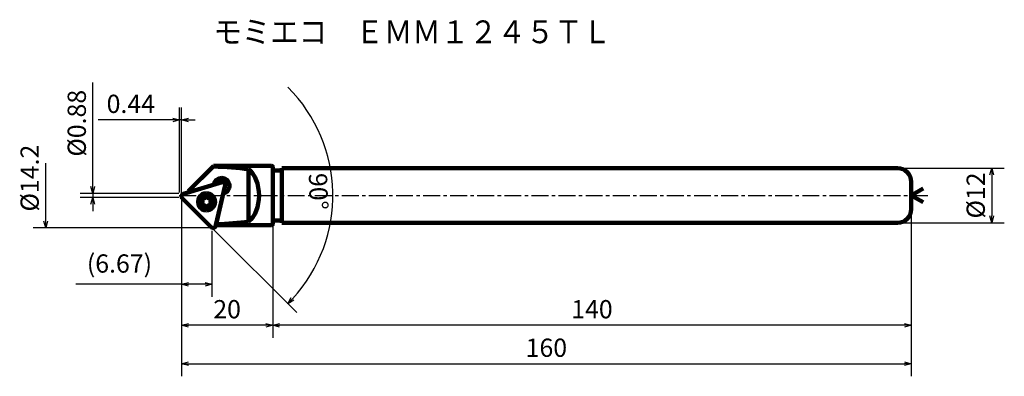
# Model space of a CAD drawing. Units: millimetres. Extents: x -1 to 215, y -78 to 0.
import ezdxf

# ---------------------------------------------------------------- set-up
doc = ezdxf.new("R2010")
doc.units = ezdxf.units.MM
doc.header["$LTSCALE"] = 0.116929
doc.linetypes.add('CENTER', pattern=[50.8, 31.75, -6.35, 6.35, -6.35])
doc.layers.add('NoLayerName_001', color=7, linetype='Continuous')
doc.styles.get("Standard").update_dxf_attribs({"font": 'txt', "bigfont": 'extfont2'})
doc.dimstyles.get("Standard").update_dxf_attribs({"dimtxt": 2.5, "dimasz": 2.5, "dimexe": 1.25, "dimexo": 0.625, "dimtad": 1, "dimzin": 0, "dimdsep": 46, "dimtxsty": 'Standard', "dimcen": 2.5, "dimadec": 0, "dimazin": 0, "dimtfac": 0.75, "dimtmove": 0, "dimatfit": 3, "dimfxl": 1, "dimarcsym": 0})

# ---------------------------------------------------------------- blocks, each defined once
blk = doc.blocks.new('_OPEN30')
at = {"color": 0, "linetype": 'ByBlock', "lineweight": -2}
for p, q in [((-1, 0.267949), (0, 0)), ((0, 0), (-1, -0.267949)), ((0, 0), (-1, 0))]:
    blk.add_line(p, q, dxfattribs=at)
blk = doc.blocks.new('*D3')
at = {"layer": 'Defpoints', "color": 0}
for p in [(15.33, -38.83), (34.78, -37.95), (34.78, -38.83)]:
    blk.add_point(p, dxfattribs=at)
at = {"layer": 'NoLayerName_001', "color": 0, "linetype": 'Continuous', "lineweight": 25}
for p, q in [((15.33, -37.95), (15.33, -13.64)), ((15.33, -36.45), (15.33, -34.95)), ((34.16, -37.95), (12.58, -37.95)), ((34.16, -38.83), (12.58, -38.83)), ((15.33, -37.95), (15.33, -38.83)), ((15.33, -40.33), (15.33, -41.83))]:
    blk.add_line(p, q, dxfattribs=at)
at = {"layer": 'NoLayerName_001', "color": 0, "lineweight": 25, "xscale": 1.5, "yscale": 1.5, "zscale": 1.5}
for p, rotation in [((15.33, -37.95), 270), ((15.33, -38.83), 90)]:
    blk.add_blockref('_OPEN30', p, dxfattribs=dict(at, rotation=rotation))
at = {"layer": 'NoLayerName_001', "color": 0, "lineweight": 50, "insert": (12.33, -22.55), "char_height": 4, "attachment_point": 5, "rotation": 90}
blk.add_mtext('%%c0.88', dxfattribs=at)
blk = doc.blocks.new('*D5')
at = {"layer": 'Defpoints', "color": 0}
for p in [(5, -31.28), (41.45, -31.28), (41.45, -45.5)]:
    blk.add_point(p, dxfattribs=at)
at = {"layer": 'NoLayerName_001', "color": 0, "linetype": 'Continuous', "lineweight": 25}
for p, q in [((5, -44), (5, -31.28)), ((40.83, -45.5), (2.25, -45.5))]:
    blk.add_line(p, q, dxfattribs=at)
at = {"layer": 'NoLayerName_001', "color": 0, "lineweight": 25, "xscale": 1.5, "yscale": 1.5, "zscale": 1.5, "rotation": 270}
blk.add_blockref('_OPEN30', (5, -45.5), dxfattribs=at)
at = {"layer": 'NoLayerName_001', "color": 0, "lineweight": 50, "insert": (2, -34.58), "char_height": 4, "attachment_point": 5, "rotation": 90}
blk.add_mtext('%%c14.2', dxfattribs=at)
blk = doc.blocks.new('_NONE')
blk = doc.blocks.new('*D6')
at = {"layer": 'Defpoints', "color": 0}
for p in [(34.78, -38.56), (54.78, -44.59), (34.78, -66.85)]:
    blk.add_point(p, dxfattribs=at)
at = {"layer": 'NoLayerName_001', "color": 0, "linetype": 'Continuous', "lineweight": 25}
for p, q in [((34.78, -39.19), (34.78, -69.6)), ((54.78, -45.21), (54.78, -69.6)), ((53.28, -66.85), (36.28, -66.85))]:
    blk.add_line(p, q, dxfattribs=at)
at = {"layer": 'NoLayerName_001', "color": 0, "lineweight": 25, "xscale": 1.5, "yscale": 1.5, "zscale": 1.5, "rotation": 180}
blk.add_blockref('_OPEN30', (34.78, -66.85), dxfattribs=at)
at = {"layer": 'NoLayerName_001', "color": 0, "lineweight": 25, "xscale": 1.5, "yscale": 1.5, "zscale": 1.5}
blk.add_blockref('_OPEN30', (54.78, -66.85), dxfattribs=at)
at = {"layer": 'NoLayerName_001', "color": 0, "lineweight": 50, "insert": (44.78, -63.85), "char_height": 4, "attachment_point": 5}
blk.add_mtext('20', dxfattribs=at)
blk = doc.blocks.new('*D7')
at = {"layer": 'Defpoints', "color": 0}
for p in [(41.45, -45.5), (34.78, -57.87), (34.78, -65.61)]:
    blk.add_point(p, dxfattribs=at)
at = {"layer": 'NoLayerName_001', "color": 0, "linetype": 'Continuous', "lineweight": 25}
for p, q in [((41.45, -46.12), (41.45, -60.62)), ((34.78, -57.87), (11.6, -57.87)), ((39.95, -57.87), (36.28, -57.87))]:
    blk.add_line(p, q, dxfattribs=at)
at = {"layer": 'NoLayerName_001', "color": 0, "lineweight": 25, "xscale": 1.5, "yscale": 1.5, "zscale": 1.5, "rotation": 180}
blk.add_blockref('_OPEN30', (34.78, -57.87), dxfattribs=at)
at = {"layer": 'NoLayerName_001', "color": 0, "lineweight": 25, "xscale": 1.5, "yscale": 1.5, "zscale": 1.5}
blk.add_blockref('_OPEN30', (41.45, -57.87), dxfattribs=at)
at = {"layer": 'NoLayerName_001', "color": 0, "lineweight": 50, "insert": (21.17, -53.83), "char_height": 4, "attachment_point": 5}
blk.add_mtext('(6.67)', dxfattribs=at)
blk = doc.blocks.new('*D8')
at = {"layer": 'Defpoints', "color": 0}
for p in [(34.34, -21.81), (34.34, -38.39), (34.78, -38.56)]:
    blk.add_point(p, dxfattribs=at)
at = {"layer": 'NoLayerName_001', "color": 0, "linetype": 'Continuous', "lineweight": 25}
for p, q in [((34.34, -37.76), (34.34, -19.06)), ((34.78, -37.94), (34.78, -19.06)), ((34.34, -21.81), (16.47, -21.81)), ((32.84, -21.81), (31.34, -21.81)), ((34.78, -21.81), (34.34, -21.81)), ((36.28, -21.81), (37.78, -21.81))]:
    blk.add_line(p, q, dxfattribs=at)
at = {"layer": 'NoLayerName_001', "color": 0, "lineweight": 25, "xscale": 1.5, "yscale": 1.5, "zscale": 1.5}
blk.add_blockref('_OPEN30', (34.34, -21.81), dxfattribs=at)
at = {"layer": 'NoLayerName_001', "color": 0, "lineweight": 25, "xscale": 1.5, "yscale": 1.5, "zscale": 1.5, "rotation": 180}
blk.add_blockref('_OPEN30', (34.78, -21.81), dxfattribs=at)
at = {"layer": 'NoLayerName_001', "color": 0, "lineweight": 50, "insert": (23.66, -18.81), "char_height": 4, "attachment_point": 5}
blk.add_mtext('0.44', dxfattribs=at)
blk = doc.blocks.new('*D9')
at = {"layer": 'Defpoints', "color": 0}
for p in [(191.78, -32.39), (191.78, -44.39), (212.45, -44.39)]:
    blk.add_point(p, dxfattribs=at)
at = {"layer": 'NoLayerName_001', "color": 0, "linetype": 'Continuous', "lineweight": 25}
for p, q in [((192.41, -32.39), (215.2, -32.39)), ((212.45, -33.89), (212.45, -42.89)), ((192.41, -44.39), (215.2, -44.39))]:
    blk.add_line(p, q, dxfattribs=at)
at = {"layer": 'NoLayerName_001', "color": 0, "lineweight": 25, "xscale": 1.5, "yscale": 1.5, "zscale": 1.5}
for p, rotation in [((212.45, -32.39), 90), ((212.45, -44.39), 270)]:
    blk.add_blockref('_OPEN30', p, dxfattribs=dict(at, rotation=rotation))
at = {"layer": 'NoLayerName_001', "color": 0, "lineweight": 50, "insert": (209.45, -38.39), "char_height": 4, "attachment_point": 5, "rotation": 90}
blk.add_mtext('%%c12', dxfattribs=at)
blk = doc.blocks.new('*D10')
at = {"layer": 'Defpoints', "color": 0}
for p in [(194.78, -41.39), (54.78, -44.59), (54.78, -66.85)]:
    blk.add_point(p, dxfattribs=at)
at = {"layer": 'NoLayerName_001', "color": 0, "linetype": 'Continuous', "lineweight": 25}
for p, q in [((194.78, -42.01), (194.78, -69.6)), ((54.78, -45.21), (54.78, -69.6)), ((193.28, -66.85), (56.28, -66.85))]:
    blk.add_line(p, q, dxfattribs=at)
at = {"layer": 'NoLayerName_001', "color": 0, "lineweight": 25, "xscale": 1.5, "yscale": 1.5, "zscale": 1.5}
for p, rotation in [((54.78, -66.85), 180), ((194.78, -66.85), 360)]:
    blk.add_blockref('_OPEN30', p, dxfattribs=dict(at, rotation=rotation))
at = {"layer": 'NoLayerName_001', "color": 0, "lineweight": 50, "insert": (124.78, -63.85), "char_height": 4, "attachment_point": 5}
blk.add_mtext('140', dxfattribs=at)
blk = doc.blocks.new('*D11')
at = {"layer": 'Defpoints', "color": 0}
for p in [(34.78, -38.58), (194.78, -41.39), (194.78, -75.3)]:
    blk.add_point(p, dxfattribs=at)
at = {"layer": 'NoLayerName_001', "color": 0, "linetype": 'Continuous', "lineweight": 25}
for p, q in [((34.78, -39.2), (34.78, -78.05)), ((194.78, -42.01), (194.78, -78.05)), ((36.28, -75.3), (193.28, -75.3))]:
    blk.add_line(p, q, dxfattribs=at)
at = {"layer": 'NoLayerName_001', "color": 0, "lineweight": 25, "xscale": 1.5, "yscale": 1.5, "zscale": 1.5, "rotation": 180}
blk.add_blockref('_OPEN30', (34.78, -75.3), dxfattribs=at)
at = {"layer": 'NoLayerName_001', "color": 0, "lineweight": 25, "xscale": 1.5, "yscale": 1.5, "zscale": 1.5}
blk.add_blockref('_OPEN30', (194.78, -75.3), dxfattribs=at)
at = {"layer": 'NoLayerName_001', "color": 0, "lineweight": 50, "insert": (114.78, -72.3), "char_height": 4, "attachment_point": 5}
blk.add_mtext('160', dxfattribs=at)
blk = doc.blocks.new('*D12')
at = {"layer": 'Defpoints', "color": 0}
for p in [(41.21, -31.52), (41.28, -31.45), (41.21, -45.25), (41.28, -45.32), (66.8, -47.09)]:
    blk.add_point(p, dxfattribs=at)
at = {"layer": 'NoLayerName_001', "color": 0, "linetype": 'Continuous', "lineweight": 25}
blk.add_line((41.72, -45.76), (60.05, -64.09), dxfattribs=at)
blk.add_arc((34.34, -38.39), 33.6, 317.5585, 44.9992, dxfattribs=at)
at = {"layer": 'NoLayerName_001', "color": 0, "lineweight": 25, "xscale": 1.5, "yscale": 1.5, "zscale": 1.5, "rotation": 226.2796128628989}
blk.add_blockref('_OPEN30', (58.1, -62.15), dxfattribs=at)
at = {"layer": 'NoLayerName_001', "color": 0, "lineweight": 50, "insert": (64.29, -37.52), "char_height": 4, "attachment_point": 5, "rotation": 271.6686}
blk.add_mtext('90%%d', dxfattribs=at)

msp = doc.modelspace()

# ---------------------------------------------------------------- linework, layer by layer
at = {"layer": 'NoLayerName_001', "color": 7, "linetype": 'Continuous', "lineweight": 100}
for p, q in [((41.783, -31.888), (36.283, -37.388)), ((41.783, -32.033), (36.283, -37.409)), ((54.483, -31.888), (41.783, -31.888)), ((41.783, -32.033), (41.783, -31.888)), ((54.783, -44.588), (54.783, -32.188)), ((49.5, -32.619), (49.5, -44.157)), ((56.783, -32.888), (54.783, -32.888)), ((56.783, -44.388), (56.783, -32.388)), ((56.783, -32.388), (191.783, -32.388)), ((35.184, -38.014), (43.678, -35.466)), ((42.286, -45.033), (44.327, -36.155)), ((42.341, -44.865), (44.343, -36.159)), ((194.783, -35.388), (194.783, -41.388)), ((36.283, -37.409), (36.283, -37.388)), ((36.283, -37.409), (36.283, -37.665)), ((194.783, -38.388), (197.381, -36.888)), ((194.783, -38.388), (197.381, -39.888)), ((34.958, -39.004), (41.277, -45.323)), ((42.341, -44.865), (42.286, -45.033)), ((54.483, -44.888), (42.381, -44.888)), ((54.783, -43.888), (56.783, -43.888)), ((56.783, -44.388), (191.783, -44.388))]:
    msp.add_line(p, q, dxfattribs=at)
at = {"layer": 'NoLayerName_001', "color": 7, "linetype": 'CENTER', "lineweight": 25}
msp.add_line((34.301, -38.388), (199.049, -38.388), dxfattribs=at)
at = {"layer": 'NoLayerName_001', "color": 7, "linetype": 'Continuous', "lineweight": 25}
for p, q in [((34.958, -39.004), (34.343, -38.388)), ((41.277, -45.323), (41.453, -45.498)), ((41.453, -45.498), (41.701, -45.498))]:
    msp.add_line(p, q, dxfattribs=at)
at = {"layer": 'NoLayerName_001', "color": 7, "linetype": 'Continuous', "lineweight": 100}
msp.add_circle((40.265, -39.784), 1.55, dxfattribs=at)
for centre, radius, start, end in [((54.483, -32.188), 0.3, 0, 90), ((191.783, -35.388), 3, 0, 90), ((35.383, -38.58), 0.6, 109.35423, 225.00075), ((39.605, -38.641), 0.445, 255.49771, 344.50229), ((40.265, -38.824), 0.24, 15.49771, 164.50229), ((40.925, -38.641), 0.445, 195.49771, 284.50229), ((39.433, -39.304), 0.24, 75.49771, 224.50229), ((39.433, -40.264), 0.24, 135.49771, 284.50229), ((38.945, -39.784), 0.445, 315.49771, 44.50229), ((39.605, -40.927), 0.445, 15.49771, 104.50229), ((40.265, -40.744), 0.24, 195.49771, 344.50229), ((40.925, -40.927), 0.445, 75.49771, 164.50229), ((41.096, -39.304), 0.24, 315.49771, 104.50229), ((41.096, -40.264), 0.24, 255.49771, 44.50229), ((41.584, -39.784), 0.445, 135.49771, 224.50229), ((191.783, -41.388), 3, 270, 0), ((41.701, -44.898), 0.6, 225.00075, 347.05315), ((54.483, -44.588), 0.3, 270, 0)]:
    msp.add_arc(centre, radius, start, end, dxfattribs=at)
for centre, major_axis, ratio, start_param, end_param in [((35.324, -38.388), (30.765, 0), 0.21128, 1.0919229, 1.359293), ((43.586, -36.279), (0, 1.75), 0.9784009, 0, 1.4045196), ((43.586, -36.279), (0, 1.75), 0.9784009, 3.3295695, 6.2831853), ((47.55, -38.388), (0, -6.5), 0.6511459, 0.4788734, 2.6627193), ((44.201, -36.279), (0, 1.75), 0.9784009, 0.1805676, 1.28921), ((43.747, -36.062), (0, 0.6), 0.9784009, 4.5561989, 6.5673249), ((43.747, -36.062), (0, 0.6), 0.9784009, 4.4729298, 4.5561989), ((40.265, -39.784), (0, 1.9), 0.9784009, 0, 3.1415927), ((40.265, -39.784), (0, 1.9), 0.9784009, 3.1415927, 6.2831853), ((43.961, -38.388), (-1.59, -6.499), 0.0780413, 6.2181125, 6.3022736), ((35.324, -38.388), (30.765, 0), 0.21128, 4.9436539, 5.1912624)]:
    msp.add_ellipse(centre, major_axis=major_axis, ratio=ratio, start_param=start_param, end_param=end_param, dxfattribs=at)
msp.add_open_spline([(44.059, -37.955), (44.077, -37.834), (44.167, -37.234), (44.256, -36.633), (44.327, -36.155)], degree=3, knots=[0, 0, 0, 0, 0.3681904, 1.8204158, 1.8204158, 1.8204158, 1.8204158], dxfattribs=at)

# ---------------------------------------------------------------- texts
at = {"layer": 'NoLayerName_001', "color": 7, "lineweight": 50, "insert": (85.392, -2.5), "char_height": 5, "width": 89.25, "attachment_point": 5, "line_spacing_factor": 0.6}
msp.add_mtext('\\A1;\\W0.912871;\\T0.912871;モミエコ\u3000ＥＭＭ１２４５ＴＬ', dxfattribs=at)

# ---------------------------------------------------------------- dimensions: what is measured, and where the dimension line sits
at = {"layer": 'NoLayerName_001', "color": 7, "linetype": 'Continuous', "lineweight": 50}
for base, p1, p2, angle, override, picture, middle in [((15.329, -38.828), (34.783, -37.948), (34.783, -38.828), 270, {"dimtxt": 4, "dimasz": 1.5, "dimexe": 2.75, "dimgap": 1, "dimzin": 8, "dimpost": '%%c<>', "dimblk": 'OPEN30', "dimclrd": 0, "dimclre": 0, "dimclrt": 0, "dimtp": 0, "dimtm": 0, "dimlwd": 25, "dimlwe": 25}, '*D3', (15.329, -22.549)), ((34.343, -21.809), (34.783, -38.563), (34.343, -38.388), 180, {"dimtxt": 4, "dimasz": 1.5, "dimexe": 2.75, "dimgap": 1, "dimzin": 8, "dimblk": 'OPEN30', "dimclrd": 0, "dimclre": 0, "dimclrt": 0, "dimtp": 0, "dimtm": 0, "dimlwd": 25, "dimlwe": 25}, '*D8', (23.66, -21.809)), ((5, -31.278), (41.453, -45.498), (41.453, -31.278), 90, {"dimtxt": 4, "dimasz": 1.5, "dimexe": 2.75, "dimgap": 1, "dimdec": 1, "dimzin": 8, "dimpost": '%%c<>', "dimblk1": 'OPEN30', "dimblk2": 'NONE', "dimsah": 1, "dimse2": 1, "dimclrd": 0, "dimclre": 0, "dimclrt": 0, "dimtp": 0, "dimtm": 0, "dimlwd": 25, "dimlwe": 25}, '*D5', (5, -34.578)), ((212.448, -44.388), (191.783, -32.388), (191.783, -44.388), 270, {"dimtxt": 4, "dimasz": 1.5, "dimexe": 2.75, "dimgap": 1, "dimdec": 1, "dimzin": 8, "dimpost": '%%c<>', "dimblk": 'OPEN30', "dimclrd": 0, "dimclre": 0, "dimclrt": 0, "dimtp": 0, "dimtm": 0, "dimlwd": 25, "dimlwe": 25}, '*D9', (212.448, -38.388)), ((34.783, -66.846), (54.783, -44.588), (34.783, -38.563), 180, {"dimtxt": 4, "dimasz": 1.5, "dimexe": 2.75, "dimgap": 1, "dimdec": 1, "dimzin": 8, "dimblk": 'OPEN30', "dimclrd": 0, "dimclre": 0, "dimclrt": 0, "dimtp": 0, "dimtm": 0, "dimlwd": 25, "dimlwe": 25}, '*D6', (44.783, -66.846)), ((54.783, -66.846), (194.783, -41.388), (54.783, -44.588), 180, {"dimtxt": 4, "dimasz": 1.5, "dimexe": 2.75, "dimgap": 1, "dimdec": 1, "dimzin": 8, "dimblk": 'OPEN30', "dimclrd": 0, "dimclre": 0, "dimclrt": 0, "dimtp": 0, "dimtm": 0, "dimlwd": 25, "dimlwe": 25}, '*D10', (124.783, -66.846)), ((34.783, -57.873), (41.453, -45.498), (34.783, -65.612), 180, {"dimtxt": 4, "dimasz": 1.5, "dimexe": 2.75, "dimgap": 1, "dimzin": 8, "dimpost": '(<>)', "dimblk": 'OPEN30', "dimse2": 1, "dimclrd": 0, "dimclre": 0, "dimclrt": 0, "dimtp": 0, "dimtm": 0, "dimlwd": 25, "dimlwe": 25}, '*D7', (21.169, -57.873))]:
    dim = msp.add_linear_dim(base=base, p1=p1, p2=p2, angle=angle, dimstyle='Standard', override=override, dxfattribs=at)
    dim.commit()
    dim.dimension.update_dxf_attribs({"geometry": picture, "text_midpoint": middle, "dimtype": 160})
dim = msp.add_angular_dim_2l(base=(66.802, -47.086), line1=((41.277, -31.454), (41.206, -31.525)), line2=((41.277, -45.323), (41.206, -45.252)), dimstyle='Standard', override={"dimtxt": 4, "dimasz": 1.5, "dimexe": 2.75, "dimgap": 1, "dimblk1": 'OPEN30', "dimblk2": 'NONE', "dimsah": 1, "dimse2": 1, "dimclrd": 0, "dimclre": 0, "dimclrt": 0, "dimadec": 1, "dimazin": 2, "dimtp": 0, "dimtm": 0, "dimtmove": 2, "dimlwd": 25, "dimlwe": 25}, dxfattribs=at)
dim.commit()
dim.dimension.update_dxf_attribs({"geometry": '*D12', "text_midpoint": (64.289, -37.516), "dimtype": 162})
dim = msp.add_linear_dim(base=(194.783, -75.301), p1=(34.783, -38.58), p2=(194.783, -41.388), dimstyle='Standard', override={"dimtxt": 4, "dimasz": 1.5, "dimexe": 2.75, "dimgap": 1, "dimdec": 1, "dimzin": 8, "dimblk": 'OPEN30', "dimclrd": 0, "dimclre": 0, "dimclrt": 0, "dimtp": 0, "dimtm": 0, "dimlwd": 25, "dimlwe": 25}, dxfattribs=at)
dim.commit()
dim.dimension.update_dxf_attribs({"geometry": '*D11', "text_midpoint": (114.783, -75.301), "dimtype": 160})

doc.saveas('drawing.dxf')
